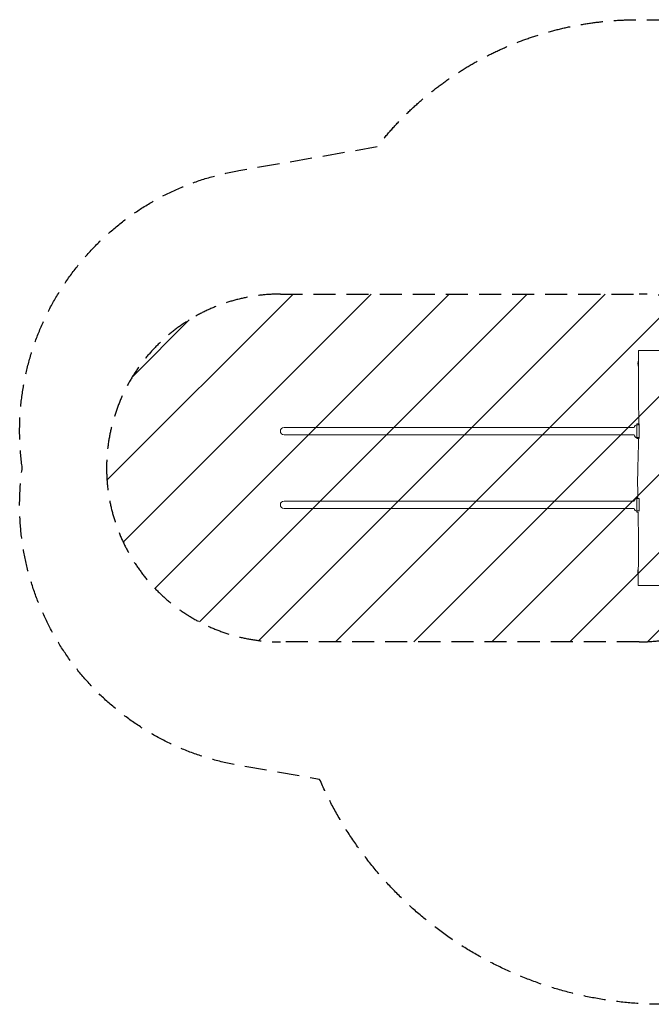
# Model space of a CAD drawing. Units: millimetres. Extents: x -3720 to 4232, y -3089 to 2574.
# Drawn here: x -3720 to -86, y -3089 to 2574 of the extents above; entities that cross this region are included whole.
import ezdxf

# ---------------------------------------------------------------- set-up
doc = ezdxf.new("R2010")
doc.units = ezdxf.units.MM
doc.header["$LTSCALE"] = 20
doc.linetypes.add('HIDDEN', pattern=[9.525, 6.35, -3.175])
for name, color, linetype in [('2d', 230, 'Continuous'), ('EN-Free_Space', 10, 'HIDDEN'), ('EN-Free_Space_Hatch', 10, 'HIDDEN'), ('EN-Safetyzone', 93, 'HIDDEN')]:
    doc.layers.add(name, color=color, linetype=linetype)

msp = doc.modelspace()

# ---------------------------------------------------------------- hatches: boundary and pattern name
at = {"layer": 'EN-Free_Space_Hatch'}
h = msp.add_hatch(dxfattribs=at)
h.set_pattern_fill('ANSI31', color=256, scale=100)
edge = h.paths.add_edge_path()
edge.add_line((-156.6, -1004.3), (-2220.4, -1004.3))
edge.add_arc((-2220.4, -4.3), 1000, 180, 270, ccw=False)
edge.add_arc((-2220.4, -4.3), 1000, 90, 180, ccw=False)
edge.add_line((-2220.4, 995.7), (-156.6, 995.7))
edge.add_arc((-156.6, -4.3), 1000, 0, 90, ccw=False)
edge.add_arc((-156.6, -4.3), 1000, 270, 360, ccw=False)

# ---------------------------------------------------------------- linework, layer by layer
at = {"layer": '2d', "lineweight": 0}
for p, q in [((-159.9, 616.3), (-159.9, 574.7)), ((-185.3, 228.4), (-2199.2, 228.4)), ((-168.6, 249.3), (-158.5, 249.7)), ((-168.6, 249.3), (-168.6, 165.1)), ((-156.6, 249), (-156.6, 165.5)), ((-2199.2, 186), (-185.3, 186)), ((-168.6, 165.1), (-158.9, 164.8)), ((-185.3, -194.6), (-2199.2, -194.6)), ((-168.6, -173.7), (-163.6, -173.5)), ((-168.6, -173.7), (-168.6, -257.9)), ((-156.6, -179.6), (-156.6, -252.7)), ((-2199.2, -237), (-185.3, -237)), ((-168.6, -257.9), (-161.9, -258.1)), ((-160.9, -583.3), (-160.9, -624.2))]:
    msp.add_line(p, q, dxfattribs=at)
for centre, radius, start, end in [((-87.9, 595.7), 75, 163.7785, 196.2602), ((-2199.2, 207.2), 21.2, 90, 270), ((-165.6, 225), 20, 98.6269, 169.9978), ((-165.6, 189.5), 20, 190.0022, 261.3731), ((-2199.2, -215.8), 21.2, 90, 270), ((-165.6, -198), 20, 98.6269, 169.9978), ((-165.6, -233.5), 20, 190.0022, 261.3731), ((-88.9, -604.3), 75, 163.7398, 195.7295)]:
    msp.add_arc(centre, radius, start, end, dxfattribs=at)
for points, knots in [([(-40.7, 670.7), (-44.7, 670.7), (-62.6, 670.7), (-93.3, 670.7), (-131.3, 670.7), (-149.6, 670.7), (-154.7, 670.7), (-158.7, 670.7), (-160.4, 670.7), (-160.4, 670.7)], [0.6601309, 0.6601309, 0.6601309, 0.6601309, 0.7189526, 0.8150825, 0.9115723, 1, 1, 1, 1.0695163, 1.0695163, 1.0695163, 1.0695163]), ([(-159.9, 616.5), (-160.1, 631.7), (-160.2, 646.9), (-160.4, 665), (-160.4, 667.9), (-160.4, 670.7)], [1296.408188, 1296.408188, 1296.408188, 1296.408188, 1342.028261, 1342.028261, 1350.657738, 1350.657738, 1350.657738, 1350.657738]), ([(-158.5, 249.7), (-158.5, 259.8), (-158.5, 269.9), (-158.6, 305.1), (-158.7, 330.2), (-158.9, 385.2), (-159, 415.1), (-159.2, 472.2), (-159.3, 499.5), (-159.5, 551.6), (-159.7, 576.6), (-159.9, 605.9), (-159.9, 610.3), (-159.9, 614.8)], [929.487449, 929.487449, 929.487449, 929.487449, 959.885828, 959.885828, 1035.113378, 1035.113378, 1124.910669, 1124.910669, 1206.595921, 1206.595921, 1281.378363, 1281.378363, 1294.659449, 1294.659449, 1294.659449, 1294.659449]), ([(-163.6, -173.8), (-164, -150.2), (-164.4, -126.5), (-164.6, -83.8), (-164.5, -64.7), (-164.1, -29.7), (-163.8, -13.9), (-162.9, 17.8), (-162.4, 33.7), (-161.3, 68.7), (-160.7, 87.9), (-159.8, 121), (-159.5, 134.9), (-159.2, 154.2), (-159.2, 159.5), (-159.1, 164.8)], [505.740111, 505.740111, 505.740111, 505.740111, 576.607065, 576.607065, 634.00905, 634.00905, 681.541428, 681.541428, 729.292983, 729.292983, 786.837972, 786.837972, 828.669057, 828.669057, 844.622388, 844.622388, 844.622388, 844.622388]), ([(-160.9, -604.3), (-160.8, -596.7), (-160.7, -589.1), (-160.5, -558.8), (-160.3, -536.1), (-160.1, -488.8), (-160, -464.2), (-160.1, -415.6), (-160.1, -391.6), (-160.5, -345.7), (-160.8, -323.9), (-161.3, -287.3), (-161.6, -272.5), (-161.9, -257.7)], [75.104344, 75.104344, 75.104344, 75.104344, 97.863185, 97.863185, 166.095952, 166.095952, 239.883527, 239.883527, 311.879293, 311.879293, 377.406517, 377.406517, 421.740432, 421.740432, 421.740432, 421.740432]), ([(-161.6, -679.3), (-161.6, -675.9), (-161.6, -672.6), (-161.4, -659.3), (-161.3, -649.3), (-161.2, -634.4), (-161.1, -629.5), (-161.1, -624.6)], [0, 0, 0, 0, 10.000013, 10.000013, 40.000228, 40.000228, 54.796049, 54.796049, 54.796049, 54.796049]), ([(-87, -679.3), (-87.9, -679.3), (-103.4, -679.3), (-135.9, -679.3), (-158.2, -679.3), (-161.6, -679.3), (-161.6, -679.3)], [0.689975, 0.689975, 0.689975, 0.689975, 0.6961815, 0.7952599, 0.9060807, 0.9558976, 0.9558976, 0.9558976, 0.9558976]), ([(-24.6, -679.3), (-24.6, -679.3), (-25.4, -679.3), (-40.8, -679.3), (-73.2, -679.3), (-87, -679.3)], [0.4478172, 0.4478172, 0.4478172, 0.4478172, 0.461399, 0.5957125, 0.689975, 0.689975, 0.689975, 0.689975])]:
    msp.add_open_spline(points, degree=3, knots=knots, dxfattribs=at)
for points in [[(-168.6, 242.8), (-164.6, 242.9), (-160.6, 243), (-156.6, 243.1)], [(-168.6, 171.7), (-164.6, 171.6), (-160.6, 171.5), (-156.6, 171.4)], [(-168.6, -180.2), (-164.6, -180.1), (-160.6, -180), (-156.6, -179.9)], [(-168.6, -251.3), (-164.6, -251.4), (-160.6, -251.5), (-156.6, -251.6)]]:
    msp.add_open_spline(points, degree=3, dxfattribs=at)
at = {"layer": 'EN-Free_Space'}
msp.add_lwpolyline([(-156.6, -1004.3), (-2220.4, -1004.3, -0.414214), (-3220.4, -4.3, -0.414214), (-2220.4, 995.7), (-156.6, 995.7, -0.414214), (843.4, -4.3, -0.414214)], format="xyb", close=True, dxfattribs=at)
at = {"layer": 'EN-Safetyzone', "flags": 128}
msp.add_lwpolyline([(4124, 670.7), (4124, -52.7, -0.079554), (4231.7, -724.9), (4231.7, -935.5, -0.414214), (2078.7, -3088.5), (-20.3, -3088.5, -0.29845), (-1994.3, -1795), (-2458.5, -1714.7, -0.404925), (-3705.6, -4.3, -0.404925), (-2458.5, 1706.2), (-1663, 1843.8, -0.230613), (-164.5, 2573.7), (-24.9, 2573.7, -0.109453), (779, 2395.6), (1278.8, 2396.2, -0.109278), (2081.4, 2573.7), (2221, 2573.7, -0.414214)], format="xyb", close=True, dxfattribs=at)

doc.saveas('drawing.dxf')
